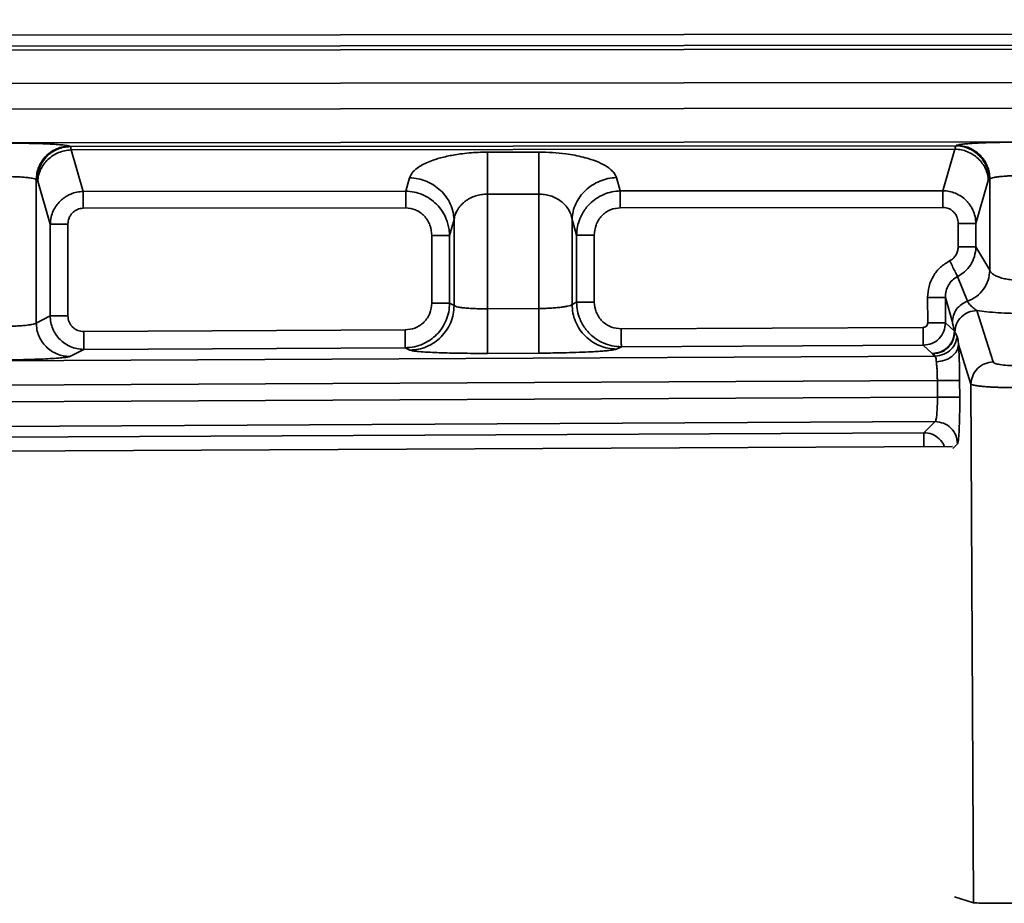
# Model space of a CAD drawing. Units: inches. Extents: x 2 to 101, y 1 to 131.
# Drawn here: x 48 to 51, y 30 to 32 of the extents above; entities that cross this region are included whole.
import ezdxf

# ---------------------------------------------------------------- set-up
doc = ezdxf.new("R2010")
doc.units = ezdxf.units.IN
doc.header["$LTSCALE"] = 12
doc.header["$MEASUREMENT"] = 0

msp = doc.modelspace()

# ---------------------------------------------------------------- linework, layer by layer
at = {"color": 7, "linetype": 'Continuous', "lineweight": 35}
for p, q in [((91.4898, 32.0655248), (33.3196807, 32.01102)), ((33.3196807, 31.9815333), (91.4905322, 32.0360381)), ((91.4956009, 32.0258989), (33.3196807, 31.9713888)), ((33.3196807, 31.8829287), (91.4978009, 31.9374405)), ((91.4978009, 31.8693557), (33.3196824, 31.8148421)), ((33.3196824, 31.726382), (91.4956045, 31.7808921)), ((48.0676098, 31.7308647), (48.0698564, 31.7297471)), ((50.411864, 31.7319418), (48.0698564, 31.7297471)), ((50.411864, 31.7319418), (50.4141106, 31.7330629)), ((50.4100706, 31.7232387), (48.0716595, 31.7210475)), ((48.1034553, 31.6109714), (48.0716595, 31.7210475)), ((49.3087167, 31.7150495), (49.1729615, 31.7149228)), ((50.4100706, 31.7232387), (50.3782766, 31.6131027)), ((49.5245535, 31.6123037), (49.5142779, 31.6478764)), ((47.9795985, 31.2629283), (47.979595, 31.6424028)), ((47.979595, 31.6424028), (47.9818416, 31.6412853)), ((47.9836394, 31.6378058), (47.9818416, 31.6412853)), ((47.9836394, 31.6378058), (48.0164674, 31.5241586)), ((48.9674012, 31.6473642), (48.9571264, 31.6117722)), ((50.4982456, 31.6399987), (50.4654202, 31.5262899)), ((50.5000443, 31.6434799), (50.4982456, 31.6399987)), ((50.5000443, 31.6434799), (50.5022909, 31.6446028)), ((50.5022909, 31.6446028), (50.5022926, 31.4025035)), ((48.9571264, 31.6117722), (48.1034553, 31.6109714)), ((49.3088205, 31.6040634), (49.1730654, 31.603935)), ((49.173068, 31.3005497), (49.1730654, 31.603935)), ((49.3088205, 31.6040634), (49.3088232, 31.301229)), ((50.3782766, 31.6131027), (49.5245535, 31.6123037)), ((48.9571687, 31.5673767), (48.1034967, 31.5665776)), ((50.3783179, 31.568709), (49.5245949, 31.5679082)), ((48.0164674, 31.5241586), (48.0164701, 31.2814979)), ((48.0634527, 31.5241586), (48.0634554, 31.2814979)), ((49.0849687, 31.5363781), (49.0729252, 31.4946578)), ((49.0849687, 31.5363781), (49.0849705, 31.3092211)), ((49.3969207, 31.3119579), (49.3969189, 31.5368885)), ((49.4089634, 31.4951911), (49.3969189, 31.5368885)), ((50.4184349, 31.5262899), (50.4184349, 31.4641767)), ((50.4654202, 31.4641767), (50.4654202, 31.5262899)), ((49.0259399, 31.4946578), (49.0259416, 31.3151663)), ((49.0729269, 31.3151663), (49.0729252, 31.4946578)), ((49.4089634, 31.4951911), (49.4089642, 31.3180245)), ((49.4559495, 31.3180245), (49.4559487, 31.4951911)), ((50.5022926, 31.4025035), (50.4654202, 31.4641767)), ((50.4429048, 31.3205325), (50.4167444, 31.3859492)), ((49.0849705, 31.3092211), (49.0729269, 31.3151663)), ((49.4089642, 31.3180245), (49.3969207, 31.3119579)), ((50.3374697, 31.330626), (50.3378067, 31.263305)), ((50.3846424, 31.3308618), (50.3849794, 31.2635408)), ((50.3846424, 31.3308618), (50.4030782, 31.2655912)), ((49.3088232, 31.301229), (49.173068, 31.3005497)), ((50.511016, 31.1598111), (50.4680364, 31.29628)), ((48.0164701, 31.2814979), (47.9795985, 31.2629283)), ((50.3849794, 31.2635408), (50.4084171, 31.2412542)), ((48.9554289, 31.2445894), (48.1050006, 31.240332)), ((50.3260712, 31.2514533), (49.5271706, 31.2474528)), ((50.4084171, 31.2412542), (50.4093807, 31.2390877)), ((50.4093807, 31.2390877), (50.4158213, 31.2269033)), ((50.4194733, 31.2057202), (50.4523409, 31.1013587)), ((48.0681387, 31.1744682), (48.1052373, 31.1931522)), ((48.1052373, 31.1931522), (48.9556648, 31.1974113)), ((48.9556648, 31.1974113), (48.9680981, 31.1912743)), ((49.1736585, 31.1826029), (49.3094136, 31.1832822)), ((49.5149749, 31.1940128), (49.5274074, 31.2002731)), ((49.5274074, 31.2002731), (50.326307, 31.2042735)), ((50.326307, 31.2042735), (50.3497455, 31.1819869)), ((50.3507294, 31.181077), (50.3497455, 31.1819869)), ((50.3577165, 31.1754239), (50.3507294, 31.181077)), ((50.3577165, 31.1754239), (34.0942178, 31.0939879)), ((33.9716071, 31.0285008), (50.3633889, 31.110581)), ((50.3633889, 31.110581), (50.363608, 31.0668103)), ((50.4225753, 31.067106), (50.4223561, 31.1108749)), ((50.4523409, 31.1013587), (50.4592127, 29.7288649)), ((50.363608, 31.0668103), (33.9718271, 30.9847319)), ((34.0956082, 30.9204785), (50.3575211, 31.0019075)), ((50.3274246, 30.9727077), (50.3575211, 31.0019075)), ((34.1956665, 30.8919317), (50.3274246, 30.9727077)), ((43.3647998, 30.9013775), (50.4038103, 30.9365718)), ((50.4089125, 29.7446784), (50.4592127, 29.7288649))]:
    msp.add_line(p, q, dxfattribs=at)
at = {"color": 8, "linetype": 'Continuous', "lineweight": 35}
msp.add_line((50.4041025, 30.9309275), (50.4167823, 30.943228), dxfattribs=at)
at = {"color": 7, "linetype": 'Continuous', "lineweight": 35}
for points, knots in [([(48.0676098, 31.7308647), (48.0666477, 31.7312271), (48.0647305, 31.7319491), (48.0587784, 31.7329946), (48.049016, 31.7342007), (48.0335478, 31.7355019), (48.010668, 31.7367821), (47.9836077, 31.7378147), (47.9538461, 31.7385266), (47.9227707, 31.7389611), (47.9018716, 31.738996), (47.8914147, 31.7390134)], [0, 0, 0, 0, 0.080760392, 0.160923012, 0.241618942, 0.370912265, 0.500294938, 0.629524138, 0.75884445, 0.879337341, 1, 1, 1, 1]), ([(48.0676098, 31.7308647), (48.0618675, 31.7305017), (48.0503827, 31.7297757), (48.0338173, 31.7244496), (48.0185408, 31.7162407), (48.0051438, 31.705151), (47.9941123, 31.6916883), (47.9859521, 31.6763411), (47.9806641, 31.6597022), (47.9799514, 31.6481694), (47.979595, 31.6424028)], [0, 0, 0, 0, 0.125000066, 0.250002523, 0.375002676, 0.500002038, 0.62499876, 0.749997848, 0.874994982, 1, 1, 1, 1]), ([(48.0698564, 31.7297471), (48.0641142, 31.7293832), (48.0526298, 31.7286553), (48.0360636, 31.7233326), (48.0207875, 31.715123), (48.0073904, 31.7040334), (47.996359, 31.6905707), (47.9881983, 31.6752231), (47.9829111, 31.6585839), (47.9821981, 31.6470512), (47.9818416, 31.6412853)], [0, 0, 0, 0, 0.12500146, 0.250000552, 0.375001307, 0.500000904, 0.624998012, 0.749997487, 0.875007107, 1, 1, 1, 1]), ([(48.0698564, 31.7297471), (48.0701563, 31.7290914), (48.070756, 31.7277798), (48.0713584, 31.7232916), (48.0716595, 31.7210475)], [0, 0, 0, 0, 0.499995667, 1, 1, 1, 1]), ([(50.4100706, 31.7232387), (50.4103686, 31.7254834), (50.4109647, 31.7299728), (50.4115642, 31.7312855), (50.411864, 31.7319418)], [0, 0, 0, 0, 0.500004362, 1, 1, 1, 1]), ([(50.5000443, 31.6434799), (50.4996865, 31.6492531), (50.4989708, 31.6607995), (50.4936726, 31.6774574), (50.4854911, 31.6928173), (50.4744366, 31.7062879), (50.4610106, 31.7173753), (50.4457057, 31.725574), (50.4291128, 31.7308806), (50.4176136, 31.7315881), (50.411864, 31.7319418)], [0, 0, 0, 0, 0.1250023111, 0.2500107222, 0.3750073162, 0.500005068, 0.6250064198, 0.7500031493, 0.8750007091, 1, 1, 1, 1]), ([(50.5903048, 31.7415425), (50.5833216, 31.7415242), (50.5694058, 31.7414877), (50.5487984, 31.7412673), (50.5247614, 31.7408629), (50.4981163, 31.7401706), (50.4710753, 31.7390865), (50.4481544, 31.7377654), (50.4309748, 31.7362758), (50.4189498, 31.7346937), (50.4157246, 31.7336068), (50.4141106, 31.7330629)], [0, 0, 0, 0, 0.080651056, 0.160715233, 0.241325312, 0.370523732, 0.499875035, 0.629140282, 0.758556662, 0.879181053, 1, 1, 1, 1]), ([(50.5022909, 31.6446028), (50.5019332, 31.650376), (50.5012177, 31.661922), (50.4959183, 31.6785793), (50.4877384, 31.6939399), (50.4766831, 31.7074107), (50.4632573, 31.7184982), (50.4479523, 31.7266967), (50.4313595, 31.7320039), (50.4198603, 31.7327099), (50.4141106, 31.7330629)], [0, 0, 0, 0, 0.125002447, 0.249999042, 0.375007113, 0.500005133, 0.625006601, 0.750003598, 0.875001425, 1, 1, 1, 1]), ([(48.0716595, 31.7210475), (48.0660247, 31.7205565), (48.0547553, 31.7195745), (48.0384741, 31.7142892), (48.0234122, 31.7064162), (48.0101252, 31.6959704), (47.9990818, 31.6834067), (47.9907633, 31.6691679), (47.9851821, 31.6537801), (47.9841537, 31.6431306), (47.9836394, 31.6378058)], [0, 0, 0, 0, 0.12500254, 0.249997091, 0.374997339, 0.499995852, 0.625002402, 0.749994101, 0.874995679, 1, 1, 1, 1]), ([(49.1729615, 31.7149228), (49.1648121, 31.714816), (49.1485575, 31.7146031), (49.1244959, 31.712956), (49.0963919, 31.7098251), (49.065229, 31.7043512), (49.0372126, 31.696704), (49.0158944, 31.6887728), (49.0000861, 31.6811595), (48.9854268, 31.6717798), (48.9730178, 31.6605008), (48.9692776, 31.6517529), (48.9674012, 31.6473642)], [0, 0, 0, 0, 0.078338201, 0.156249923, 0.234969604, 0.361976762, 0.490463117, 0.57718106, 0.663906846, 0.75200661, 0.875584825, 1, 1, 1, 1]), ([(49.1729615, 31.7149228), (49.1729661, 31.7098058), (49.1729753, 31.6995719), (49.1730014, 31.6726176), (49.1730312, 31.6400389), (49.173054, 31.6159696), (49.1730654, 31.603935)], [0, 0, 0, 0, 0.249999557, 0.500001031, 0.750000451, 1, 1, 1, 1]), ([(49.5142779, 31.6478764), (49.513157, 31.6508122), (49.5109268, 31.6566538), (49.5039935, 31.6651741), (49.4926348, 31.6749705), (49.4746742, 31.6856135), (49.4508945, 31.6949866), (49.4269766, 31.7018898), (49.404554, 31.7068072), (49.3774624, 31.711113), (49.345367, 31.7144171), (49.3209223, 31.7148389), (49.3087167, 31.7150495)], [0, 0, 0, 0, 0.083229245, 0.1656035595, 0.2481704527, 0.3795097769, 0.509488783, 0.5955280804, 0.6802769543, 0.7651929963, 0.8827573509, 1, 1, 1, 1]), ([(49.3087167, 31.7150495), (49.3087217, 31.7099332), (49.3087319, 31.6997005), (49.3087562, 31.6727459), (49.3087864, 31.6401674), (49.3088092, 31.6160981), (49.3088205, 31.6040634)], [0, 0, 0, 0, 0.249995143, 0.499998086, 0.749998978, 1, 1, 1, 1]), ([(50.4100706, 31.7232387), (50.4157123, 31.7227567), (50.4269958, 31.7217927), (50.4433019, 31.7165197), (50.4583911, 31.7086564), (50.471704, 31.6982117), (50.4827712, 31.6856428), (50.4911063, 31.6713917), (50.4967001, 31.6559893), (50.4977304, 31.6453289), (50.4982456, 31.6399987)], [0, 0, 0, 0, 0.124998754, 0.250001154, 0.3750005, 0.499996105, 0.625003426, 0.750004151, 0.875001122, 1, 1, 1, 1]), ([(47.979595, 31.6424028), (47.9785417, 31.643054), (47.9765394, 31.6442918), (47.9700226, 31.6457632), (47.9633374, 31.646852), (47.9572663, 31.6476285), (47.948974, 31.6484892), (47.9376928, 31.6493345), (47.9228554, 31.6500529), (47.9073088, 31.6504921), (47.8967271, 31.650533), (47.8914975, 31.6505533)], [0, 0, 0, 0, 0.147013619, 0.27948137, 0.359761244, 0.433561436, 0.500881286, 0.629974215, 0.756165285, 0.879493054, 1, 1, 1, 1]), ([(49.5142779, 31.6478764), (49.506765, 31.6472221), (49.491739, 31.6459134), (49.4700316, 31.6388639), (49.449947, 31.6283693), (49.432233, 31.6144389), (49.4175082, 31.5976882), (49.406416, 31.5787036), (49.3989747, 31.5581865), (49.3976042, 31.5439877), (49.3969189, 31.5368885)], [0, 0, 0, 0, 0.1249985205, 0.2499991316, 0.375000304, 0.5000041701, 0.6250038111, 0.7499991094, 0.8750046217, 1, 1, 1, 1]), ([(50.5903884, 31.6530824), (50.5851795, 31.6530433), (50.5746252, 31.6529641), (50.5608736, 31.6525234), (50.5492767, 31.6519653), (50.5397614, 31.6513486), (50.530461, 31.6505667), (50.5212913, 31.6495293), (50.5126754, 31.6481788), (50.5053983, 31.6465245), (50.5033648, 31.645267), (50.5022909, 31.6446028)], [0, 0, 0, 0, 0.12001434, 0.243176232, 0.327116381, 0.412482141, 0.499288878, 0.600645118, 0.717891468, 0.851009746, 1, 1, 1, 1]), ([(48.9674012, 31.6473642), (48.9749237, 31.6467212), (48.9899685, 31.6454352), (49.0117107, 31.6384065), (49.0318293, 31.6279216), (49.0495792, 31.6139951), (49.0643358, 31.5972369), (49.0754498, 31.5782355), (49.082908, 31.5576987), (49.0842818, 31.5434851), (49.0849687, 31.5363781)], [0, 0, 0, 0, 0.125003757, 0.250003949, 0.375001733, 0.499999059, 0.624999425, 0.750008068, 0.875001113, 1, 1, 1, 1]), ([(48.1034553, 31.6109714), (48.0978678, 31.6105599), (48.086651, 31.609734), (48.0722379, 31.6050473), (48.0603791, 31.5991689), (48.0508796, 31.5927908), (48.0413743, 31.5844643), (48.0321337, 31.5735336), (48.0239766, 31.5593681), (48.0179643, 31.5426287), (48.0169789, 31.5304692), (48.0164674, 31.5241586)], [0, 0, 0, 0, 0.122945844, 0.246811404, 0.330033078, 0.413771852, 0.498054763, 0.608178567, 0.728509303, 0.859100024, 1, 1, 1, 1]), ([(48.1034553, 31.6109714), (48.1034571, 31.6089249), (48.1034607, 31.6048319), (48.1034707, 31.5940495), (48.1034834, 31.5810189), (48.1034922, 31.5713915), (48.1034967, 31.5665776)], [0, 0, 0, 0, 0.250000105, 0.500013931, 0.749995473, 1, 1, 1, 1]), ([(49.0729252, 31.4946578), (49.0726516, 31.4999499), (49.072125, 31.510139), (49.0690021, 31.5245707), (49.0634521, 31.541219), (49.0539721, 31.5593253), (49.0391201, 31.5776269), (49.0213942, 31.5923694), (49.0012582, 31.603222), (48.9795796, 31.6102352), (48.9645925, 31.6112611), (48.9571264, 31.6117722)], [0, 0, 0, 0, 0.087661681, 0.168780363, 0.243369573, 0.377396365, 0.503484856, 0.62938543, 0.753954584, 0.877428386, 1, 1, 1, 1]), ([(48.9571687, 31.5673767), (48.9571638, 31.5721905), (48.957154, 31.5818183), (48.957143, 31.59485), (48.9571328, 31.6056326), (48.9571286, 31.6097257), (48.9571264, 31.6117722)], [0, 0, 0, 0, 0.2499976754, 0.4999997934, 0.750006754, 1, 1, 1, 1]), ([(49.1730654, 31.603935), (49.1678511, 31.6036929), (49.1572518, 31.6032008), (49.1416766, 31.5994067), (49.1294819, 31.5943878), (49.1202701, 31.58914), (49.1138191, 31.584653), (49.1079532, 31.579716), (49.1026422, 31.5743625), (49.0977448, 31.5683669), (49.0926205, 31.5605168), (49.0875215, 31.5498361), (49.0858812, 31.5411888), (49.0849687, 31.5363781)], [0, 0, 0, 0, 0.104542373, 0.212510834, 0.329932473, 0.392709366, 0.458397085, 0.51977146, 0.585412285, 0.655418879, 0.729850227, 0.849709349, 1, 1, 1, 1]), ([(49.3969189, 31.5368885), (49.3965184, 31.5394128), (49.3957554, 31.544221), (49.3936513, 31.5509749), (49.3911727, 31.5569376), (49.3869277, 31.5650023), (49.3799464, 31.5745668), (49.3685095, 31.5851473), (49.3551721, 31.5935766), (49.3402106, 31.5996696), (49.3246303, 31.6033989), (49.3140353, 31.6038442), (49.3088205, 31.6040634)], [0, 0, 0, 0, 0.078874617, 0.150238901, 0.214105695, 0.270483029, 0.414724037, 0.541680372, 0.669914381, 0.787366251, 0.895344239, 1, 1, 1, 1]), ([(49.5245535, 31.6123037), (49.5170962, 31.6117801), (49.5021281, 31.6107292), (49.4804836, 31.6036934), (49.4603875, 31.592828), (49.4447049, 31.5797572), (49.4329234, 31.566167), (49.4241987, 31.552966), (49.4165803, 31.5370339), (49.4105182, 31.5176484), (49.4095021, 31.5029722), (49.4089634, 31.4951911)], [0, 0, 0, 0, 0.12257598, 0.24603202, 0.370599324, 0.496487857, 0.579720992, 0.666478027, 0.756808981, 0.871063373, 1, 1, 1, 1]), ([(49.5245949, 31.5679082), (49.5245905, 31.572722), (49.5245816, 31.5823499), (49.5245689, 31.5953815), (49.5245589, 31.6061642), (49.5245553, 31.6102572), (49.5245535, 31.6123037)], [0, 0, 0, 0, 0.2499976631, 0.499999796, 0.7500067588, 1, 1, 1, 1]), ([(50.4654202, 31.5262899), (50.4649087, 31.5326068), (50.463923, 31.544779), (50.4584827, 31.5598761), (50.4522976, 31.5713657), (50.4462425, 31.5798915), (50.4379025, 31.5891883), (50.42647, 31.5985675), (50.4113578, 31.6066433), (50.3951016, 31.6118905), (50.3838705, 31.6126997), (50.3782766, 31.6131027)], [0, 0, 0, 0, 0.140899229, 0.271506313, 0.352939209, 0.429805436, 0.502140894, 0.628249277, 0.753180068, 0.877065281, 1, 1, 1, 1]), ([(50.3783179, 31.568709), (50.3783135, 31.5735228), (50.3783046, 31.5831506), (50.378292, 31.5961822), (50.378282, 31.6069631), (50.3782784, 31.6110561), (50.3782766, 31.6131027)], [0, 0, 0, 0, 0.2500031911, 0.5000108521, 0.7500012309, 1, 1, 1, 1]), ([(48.0634527, 31.5241586), (48.063975, 31.5295247), (48.0647749, 31.5377435), (48.0697265, 31.5476783), (48.0748532, 31.554399), (48.0811958, 31.5598573), (48.0905358, 31.5651252), (48.0984026, 31.5660068), (48.1034967, 31.5665776)], [0, 0, 0, 0, 0.247432984, 0.378968721, 0.50923969, 0.637538989, 0.765288942, 1, 1, 1, 1]), ([(48.9571687, 31.5673767), (48.9659123, 31.5664132), (48.9794017, 31.5649267), (48.995445, 31.555913), (49.0063353, 31.5465693), (49.0151541, 31.5350316), (49.0236676, 31.5179867), (49.0250428, 31.5038671), (49.0259399, 31.4946578)], [0, 0, 0, 0, 0.234681119, 0.362055335, 0.490749053, 0.620654553, 0.752576489, 1, 1, 1, 1]), ([(49.5245949, 31.5679082), (49.515862, 31.5669305), (49.5023797, 31.5654212), (49.4863684, 31.5563915), (49.4754959, 31.5470388), (49.4667046, 31.5355146), (49.4582146, 31.5184836), (49.4568436, 31.5043904), (49.4559487, 31.4951911)], [0, 0, 0, 0, 0.23470625, 0.362351572, 0.490755343, 0.620930845, 0.752565254, 1, 1, 1, 1]), ([(50.3783179, 31.568709), (50.3834185, 31.5681471), (50.3912852, 31.5672805), (50.4006438, 31.5620231), (50.4069957, 31.5565745), (50.4121412, 31.5498422), (50.4171086, 31.5399), (50.4179114, 31.5316618), (50.4184349, 31.5262899)], [0, 0, 0, 0, 0.234685212, 0.361955353, 0.490751736, 0.620567936, 0.752587226, 1, 1, 1, 1]), ([(48.0164674, 31.5241586), (48.0176851, 31.5241586), (48.0201205, 31.5241586), (48.0312011, 31.5241586), (48.0461201, 31.5241586), (48.0576753, 31.5241586), (48.0634527, 31.5241586)], [0, 0, 0, 0, 0.250002097, 0.50000585, 0.750008204, 1, 1, 1, 1]), ([(50.4654202, 31.5262899), (50.4642025, 31.5262899), (50.4617671, 31.5262899), (50.4506866, 31.5262899), (50.4357676, 31.5262899), (50.4242124, 31.5262899), (50.4184349, 31.5262899)], [0, 0, 0, 0, 0.250002097, 0.50000585, 0.750008204, 1, 1, 1, 1]), ([(49.0729252, 31.4946578), (49.0717074, 31.4946578), (49.0692719, 31.4946578), (49.0581925, 31.4946578), (49.0432731, 31.4946578), (49.0317176, 31.4946578), (49.0259399, 31.4946578)], [0, 0, 0, 0, 0.250000901, 0.49999568, 0.749996838, 1, 1, 1, 1]), ([(49.4089634, 31.4951911), (49.4101807, 31.4951911), (49.4126154, 31.4951911), (49.4236962, 31.4951911), (49.4386153, 31.4951911), (49.4501709, 31.4951911), (49.4559487, 31.4951911)], [0, 0, 0, 0, 0.249996235, 0.499997755, 0.749997875, 1, 1, 1, 1]), ([(50.3959415, 31.4272999), (50.3992095, 31.4292786), (50.4056966, 31.4332064), (50.4127749, 31.4422594), (50.4175448, 31.4527273), (50.4181371, 31.4603466), (50.4184349, 31.4641767)], [0, 0, 0, 0, 0.250847081, 0.497924521, 0.747613342, 1, 1, 1, 1]), ([(50.4167444, 31.3859492), (50.4231911, 31.3898239), (50.4364189, 31.3977742), (50.4518259, 31.4160922), (50.4630125, 31.4386323), (50.4646052, 31.4555304), (50.4654202, 31.4641767)], [0, 0, 0, 0, 0.23186173, 0.47574705, 0.731751136, 1, 1, 1, 1]), ([(50.4654202, 31.4641767), (50.4642029, 31.4641767), (50.4617682, 31.4641767), (50.4506874, 31.4641767), (50.4357682, 31.4641767), (50.4242127, 31.4641767), (50.4184349, 31.4641767)], [0, 0, 0, 0, 0.249996235, 0.499997755, 0.749997875, 1, 1, 1, 1]), ([(50.3959415, 31.4272999), (50.3874794, 31.4220995), (50.3705204, 31.4116773), (50.3519037, 31.3879255), (50.3396845, 31.3603666), (50.3382072, 31.340529), (50.3374697, 31.330626)], [0, 0, 0, 0, 0.249509726, 0.500047304, 0.750420358, 1, 1, 1, 1]), ([(50.3959415, 31.4272999), (50.3983645, 31.4224839), (50.4032087, 31.4128553), (50.4096079, 31.4001354), (50.4145595, 31.3902933), (50.416016, 31.3873975), (50.4167444, 31.3859492)], [0, 0, 0, 0, 0.250081831, 0.499990594, 0.749910517, 1, 1, 1, 1]), ([(50.4429048, 31.3205325), (50.4511281, 31.3243169), (50.4675745, 31.3318856), (50.4864552, 31.3517943), (50.4994262, 31.37585), (50.5013372, 31.3936192), (50.5022926, 31.4025035)], [0, 0, 0, 0, 0.250002147, 0.499993051, 0.750002926, 1, 1, 1, 1]), ([(50.5022926, 31.4025035), (50.5028482, 31.4011454), (50.5038968, 31.3985818), (50.5070222, 31.3950892), (50.5118776, 31.39113), (50.5194319, 31.3869375), (50.5308596, 31.3826721), (50.544119, 31.3793467), (50.5589659, 31.3769833), (50.574541, 31.3755548), (50.5851521, 31.3754581), (50.5903902, 31.3754104)], [0, 0, 0, 0, 0.093094355, 0.175722772, 0.247910107, 0.384283475, 0.50902427, 0.637162419, 0.76142961, 0.882229389, 1, 1, 1, 1]), ([(50.4167444, 31.3859492), (50.4120495, 31.3830022), (50.4025917, 31.3770655), (50.3923564, 31.3635153), (50.3857183, 31.3477933), (50.3850019, 31.3365189), (50.3846424, 31.3308618)], [0, 0, 0, 0, 0.245433229, 0.494416578, 0.746316196, 1, 1, 1, 1]), ([(49.0259416, 31.3151663), (49.0249976, 31.3063035), (49.0235414, 31.2926318), (49.0147773, 31.2762192), (49.0056878, 31.2650188), (48.9944811, 31.2559019), (48.9780395, 31.2470903), (48.9643202, 31.2455728), (48.9554289, 31.2445894)], [0, 0, 0, 0, 0.23930334, 0.369147038, 0.499327259, 0.629337284, 0.75978015, 1, 1, 1, 1]), ([(48.9556648, 31.1974113), (48.9640037, 31.1979803), (48.9802419, 31.1990882), (49.0028654, 31.2068427), (49.022453, 31.2178353), (49.0394553, 31.2321228), (49.0536835, 31.2494665), (49.0645228, 31.2698273), (49.0715595, 31.2920142), (49.0724704, 31.3074374), (49.0729269, 31.3151663)], [0, 0, 0, 0, 0.135795605, 0.264430153, 0.385905256, 0.50023623, 0.624365688, 0.749016908, 0.874226592, 1, 1, 1, 1]), ([(48.9680981, 31.1912743), (48.975733, 31.1917871), (48.9910025, 31.1928127), (49.0130081, 31.1999677), (49.0332935, 31.21094), (49.0510761, 31.225728), (49.0657139, 31.2436588), (49.0765402, 31.2640823), (49.0835524, 31.2862155), (49.0844978, 31.3015525), (49.0849705, 31.3092211)], [0, 0, 0, 0, 0.1250016054, 0.2500009642, 0.3749972332, 0.500002466, 0.6249982424, 0.7500065121, 0.8750008563, 1, 1, 1, 1]), ([(49.0259416, 31.3151663), (49.0317191, 31.3151663), (49.0432743, 31.3151663), (49.0581933, 31.3151663), (49.0692738, 31.3151663), (49.0717092, 31.3151663), (49.0729269, 31.3151663)], [0, 0, 0, 0, 0.249991796, 0.49999415, 0.749997903, 1, 1, 1, 1]), ([(49.0849705, 31.3092211), (49.0859894, 31.3084884), (49.0879402, 31.3070854), (49.0942901, 31.3054452), (49.1009301, 31.3042302), (49.107093, 31.3033589), (49.1154686, 31.3024256), (49.1267875, 31.3015359), (49.1415752, 31.30084), (49.1571577, 31.3004685), (49.1677958, 31.3005228), (49.173068, 31.3005497)], [0, 0, 0, 0, 0.1436296549, 0.2750047609, 0.3558413147, 0.4312280255, 0.5011600125, 0.6292178635, 0.7550069907, 0.8785840413, 1, 1, 1, 1]), ([(49.3088232, 31.301229), (49.3139857, 31.3013236), (49.3244797, 31.3015158), (49.3372949, 31.3021139), (49.3472579, 31.3027418), (49.3545748, 31.303309), (49.3615917, 31.303959), (49.3691927, 31.3047994), (49.3775443, 31.305981), (49.3861393, 31.3076044), (49.3936767, 31.3096212), (49.3957917, 31.3111446), (49.3969207, 31.3119579)], [0, 0, 0, 0, 0.11880115, 0.241487881, 0.304379121, 0.368259483, 0.433141066, 0.499030838, 0.594868202, 0.710321581, 0.84537329, 1, 1, 1, 1]), ([(49.5149749, 31.1940128), (49.5072872, 31.1944552), (49.4919117, 31.1953398), (49.4697056, 31.2023587), (49.4492155, 31.2132631), (49.4312349, 31.2280456), (49.4164242, 31.2460265), (49.4054619, 31.2665453), (49.3983586, 31.2888066), (49.3974, 31.3042408), (49.3969207, 31.3119579)], [0, 0, 0, 0, 0.125000258, 0.250001997, 0.375002467, 0.500005178, 0.62500459, 0.750000634, 0.875000543, 1, 1, 1, 1]), ([(49.4089642, 31.3180245), (49.4094263, 31.3102422), (49.410348, 31.2947164), (49.4167095, 31.2748491), (49.424718, 31.2587001), (49.4333466, 31.2459151), (49.4448154, 31.232924), (49.4600337, 31.2202807), (49.4798127, 31.2093513), (49.5026493, 31.2017265), (49.5190062, 31.2007663), (49.5274074, 31.2002731)], [0, 0, 0, 0, 0.125821022, 0.251016246, 0.334232731, 0.417179028, 0.499875672, 0.614113279, 0.73554383, 0.864170018, 1, 1, 1, 1]), ([(49.4559495, 31.3180245), (49.4501721, 31.3180245), (49.4386169, 31.3180245), (49.4236979, 31.3180245), (49.4126173, 31.3180245), (49.4101819, 31.3180245), (49.4089642, 31.3180245)], [0, 0, 0, 0, 0.249991796, 0.49999415, 0.749997903, 1, 1, 1, 1]), ([(49.5271706, 31.2474528), (49.5182177, 31.2483585), (49.504409, 31.2497553), (49.4877962, 31.2585004), (49.4764647, 31.2676059), (49.4672545, 31.2788498), (49.4583822, 31.2953429), (49.4569057, 31.3091101), (49.4559495, 31.3180245)], [0, 0, 0, 0, 0.240093642, 0.370313101, 0.500667107, 0.630633576, 0.760828503, 1, 1, 1, 1]), ([(50.3846424, 31.3308618), (50.383657, 31.3308572), (50.3816863, 31.3308479), (50.3706585, 31.3307906), (50.3553965, 31.3307168), (50.3434453, 31.3306562), (50.3374697, 31.330626)], [0, 0, 0, 0, 0.249999922, 0.50000063, 0.749999072, 1, 1, 1, 1]), ([(50.4030782, 31.2655912), (50.4036683, 31.2715626), (50.4048481, 31.2835022), (50.4134631, 31.299693), (50.4262272, 31.3129969), (50.4373447, 31.3180202), (50.4429048, 31.3205325)], [0, 0, 0, 0, 0.2500733456, 0.500010159, 0.7499432413, 1, 1, 1, 1]), ([(50.4680364, 31.29628), (50.4646461, 31.2984918), (50.457458, 31.3031814), (50.4477312, 31.3123969), (50.4445565, 31.3177484), (50.4429048, 31.3205325)], [0, 0, 0, 0, 0.299849105, 0.635743048, 1, 1, 1, 1]), ([(49.1736585, 31.1826029), (49.1736548, 31.183404), (49.1736475, 31.1850063), (49.1736075, 31.1926941), (49.1735513, 31.2039548), (49.1734783, 31.2187629), (49.1733881, 31.2364893), (49.1732885, 31.2565207), (49.1731805, 31.2781325), (49.1731055, 31.2930772), (49.173068, 31.3005497)], [0, 0, 0, 0, 0.1249993722, 0.2499985893, 0.3750037847, 0.5000020116, 0.6250039802, 0.750003538, 0.8750005222, 1, 1, 1, 1]), ([(49.3094136, 31.1832822), (49.30941, 31.1840831), (49.3094026, 31.185685), (49.3093627, 31.1933761), (49.3093064, 31.2046337), (49.3092335, 31.2194424), (49.3091433, 31.2371686), (49.3090437, 31.2572001), (49.3089357, 31.2788118), (49.3088607, 31.2937566), (49.3088232, 31.301229)], [0, 0, 0, 0, 0.124999584, 0.250002263, 0.375002728, 0.500001166, 0.625003346, 0.750003115, 0.875000311, 1, 1, 1, 1]), ([(50.4093807, 31.2390877), (50.4104295, 31.2465431), (50.412527, 31.2614542), (50.426152, 31.280216), (50.4453282, 31.2934372), (50.460467, 31.2953324), (50.4680364, 31.29628)], [0, 0, 0, 0, 0.249999408, 0.500002613, 0.7500029, 1, 1, 1, 1]), ([(50.4680364, 31.29628), (50.4766087, 31.295018), (50.4937271, 31.2924978), (50.5242612, 31.2899541), (50.5568634, 31.2883246), (50.5795047, 31.2882251), (50.5908275, 31.2881752)], [0, 0, 0, 0, 0.250841281, 0.500919233, 0.750411281, 1, 1, 1, 1]), ([(47.891501, 31.2537324), (47.896663, 31.2538125), (47.9071557, 31.2539752), (47.9199712, 31.2544879), (47.9299344, 31.2550298), (47.937252, 31.2555116), (47.9442689, 31.2560714), (47.9518693, 31.2567933), (47.9602211, 31.2578039), (47.9688153, 31.2591955), (47.9763531, 31.2609252), (47.9784691, 31.2622313), (47.9795985, 31.2629283)], [0, 0, 0, 0, 0.118910814, 0.241702468, 0.304625788, 0.368539246, 0.433438786, 0.499334223, 0.595151527, 0.710545886, 0.845504972, 1, 1, 1, 1]), ([(47.9795985, 31.2629283), (47.9799579, 31.2571403), (47.9806768, 31.2455644), (47.9860033, 31.2288678), (47.9942268, 31.2134796), (48.0053332, 31.1999923), (48.01882, 31.1889068), (48.0341872, 31.1807287), (48.0508412, 31.1754638), (48.0623728, 31.1748001), (48.0681387, 31.1744682)], [0, 0, 0, 0, 0.125005074, 0.25000342, 0.374998336, 0.500000065, 0.625005077, 0.75000063, 0.874996799, 1, 1, 1, 1]), ([(48.0164701, 31.2814979), (48.0168212, 31.2756628), (48.0175218, 31.2640208), (48.0228736, 31.2472838), (48.0311034, 31.2319456), (48.0418905, 31.2189052), (48.0547669, 31.2081919), (48.0695876, 31.1999866), (48.0866922, 31.1942543), (48.0989447, 31.1935261), (48.1052373, 31.1931522)], [0, 0, 0, 0, 0.1258590675, 0.2511095317, 0.3757752618, 0.4998547943, 0.614130271, 0.7355718825, 0.8641970679, 1, 1, 1, 1]), ([(48.0164701, 31.2814979), (48.0176874, 31.2814979), (48.0201221, 31.2814979), (48.0312029, 31.2814979), (48.0461221, 31.2814979), (48.0576776, 31.2814979), (48.0634554, 31.2814979)], [0, 0, 0, 0, 0.249996235, 0.499997755, 0.749997875, 1, 1, 1, 1]), ([(48.1050006, 31.240332), (48.0997782, 31.2408602), (48.0917252, 31.2416747), (48.0820342, 31.2467752), (48.0754249, 31.2520844), (48.0700515, 31.2586451), (48.0648731, 31.2682645), (48.0640125, 31.2762977), (48.0634554, 31.2814979)], [0, 0, 0, 0, 0.240090342, 0.370219018, 0.500674126, 0.630531427, 0.760833053, 1, 1, 1, 1]), ([(50.3260712, 31.2514533), (50.3276378, 31.2516251), (50.3307424, 31.2519657), (50.3345829, 31.2547762), (50.3373281, 31.2586464), (50.3376469, 31.2617494), (50.3378067, 31.263305)], [0, 0, 0, 0, 0.25237057, 0.500150719, 0.749415213, 1, 1, 1, 1]), ([(50.326307, 31.2042735), (50.3340511, 31.2052212), (50.3495181, 31.2071142), (50.3689242, 31.2209131), (50.3824109, 31.2404508), (50.384124, 31.2558509), (50.3849794, 31.2635408)], [0, 0, 0, 0, 0.251026563, 0.5013691, 0.751011885, 1, 1, 1, 1]), ([(50.3849794, 31.2635408), (50.3839941, 31.2635359), (50.3820233, 31.2635262), (50.3709955, 31.2634727), (50.3557336, 31.263395), (50.3437823, 31.263335), (50.3378067, 31.263305)], [0, 0, 0, 0, 0.249999914, 0.500000542, 0.74999908, 1, 1, 1, 1]), ([(50.4030782, 31.2655912), (50.4033237, 31.2646733), (50.4038677, 31.2626388), (50.4047576, 31.2586285), (50.4057631, 31.2537706), (50.406714, 31.2490038), (50.4076026, 31.2447136), (50.4081327, 31.2424623), (50.4084171, 31.2412542)], [0, 0, 0, 0, 0.136976742, 0.303593023, 0.499945408, 0.702948143, 0.84058731, 1, 1, 1, 1]), ([(48.1052373, 31.1931522), (48.1052322, 31.1941272), (48.1052219, 31.1960771), (48.1051668, 31.2071026), (48.105091, 31.2223794), (48.1050307, 31.2343478), (48.1050006, 31.240332)], [0, 0, 0, 0, 0.249999491, 0.499998198, 0.750001349, 1, 1, 1, 1]), ([(48.9554289, 31.2445894), (48.9554591, 31.2386051), (48.9555194, 31.2266371), (48.9555951, 31.2113616), (48.9556505, 31.2003362), (48.95566, 31.1983863), (48.9556648, 31.1974113)], [0, 0, 0, 0, 0.250003852, 0.499991416, 0.749995323, 1, 1, 1, 1]), ([(49.5274074, 31.2002731), (49.5274022, 31.201248), (49.527392, 31.203198), (49.5273369, 31.2142235), (49.5272611, 31.2295003), (49.5272008, 31.2414687), (49.5271706, 31.2474528)], [0, 0, 0, 0, 0.249999491, 0.499998198, 0.750001349, 1, 1, 1, 1]), ([(50.3260712, 31.2514533), (50.3261008, 31.2454691), (50.3261602, 31.2335007), (50.3262377, 31.2182239), (50.3262926, 31.2071984), (50.3263022, 31.2052485), (50.326307, 31.2042735)], [0, 0, 0, 0, 0.249998596, 0.500001805, 0.750000518, 1, 1, 1, 1]), ([(50.4084171, 31.2412542), (50.4075506, 31.2335365), (50.4058176, 31.2181003), (50.3922712, 31.198561), (50.3728701, 31.1848182), (50.3574537, 31.1829307), (50.3497455, 31.1819869)], [0, 0, 0, 0, 0.249986109, 0.499999285, 0.74999912, 1, 1, 1, 1]), ([(50.3507294, 31.181077), (50.3592149, 31.1822773), (50.3761804, 31.1846773), (50.3954227, 31.1999685), (50.4069533, 31.2190433), (50.408571, 31.2324019), (50.4093807, 31.2390877)], [0, 0, 0, 0, 0.279569888, 0.558956793, 0.779266317, 1, 1, 1, 1]), ([(50.3577165, 31.1754239), (50.365588, 31.1764586), (50.3813269, 31.1785275), (50.3997108, 31.1918305), (50.4116607, 31.2086471), (50.4144338, 31.220815), (50.4158213, 31.2269033)], [0, 0, 0, 0, 0.279645875, 0.559148735, 0.779416482, 1, 1, 1, 1]), ([(50.3607322, 31.1602546), (50.3682668, 31.1611803), (50.3833362, 31.1630317), (50.4025527, 31.173537), (50.4161936, 31.1883392), (50.418379, 31.1999211), (50.4194733, 31.2057202)], [0, 0, 0, 0, 0.249933971, 0.499873055, 0.749586508, 1, 1, 1, 1]), ([(50.4158213, 31.2269033), (50.4165448, 31.2248606), (50.4179576, 31.2208716), (50.4189763, 31.2106885), (50.4194733, 31.2057202)], [0, 0, 0, 0, 0.51210512, 1, 1, 1, 1]), ([(50.4223561, 31.1108749), (50.4222808, 31.1198863), (50.4221301, 31.1379047), (50.4215026, 31.1635295), (50.4206372, 31.1870605), (50.4198615, 31.199496), (50.4194733, 31.2057202)], [0, 0, 0, 0, 0.249998552, 0.499878463, 0.749679133, 1, 1, 1, 1]), ([(48.9680981, 31.1912743), (48.9692202, 31.1908562), (48.971456, 31.1900232), (48.9784003, 31.1888314), (48.9897906, 31.187471), (49.0078337, 31.186025), (49.0315989, 31.1847934), (49.0554792, 31.1839183), (49.0778976, 31.1833217), (49.1050031, 31.1828347), (49.137081, 31.1825154), (49.1614611, 31.1825737), (49.1736585, 31.1826029)], [0, 0, 0, 0, 0.080742563, 0.160889011, 0.241569704, 0.370841206, 0.500181814, 0.586617693, 0.672384467, 0.758886613, 0.879370259, 1, 1, 1, 1]), ([(49.3094136, 31.1832822), (49.3175606, 31.1833374), (49.3337958, 31.1834473), (49.3578377, 31.1838012), (49.3858825, 31.1843872), (49.4169649, 31.1853232), (49.4450465, 31.1865629), (49.4664161, 31.1878073), (49.4822394, 31.1889844), (49.4969006, 31.1904018), (49.5093339, 31.1920886), (49.5130937, 31.1933711), (49.5149749, 31.1940128)], [0, 0, 0, 0, 0.080626878, 0.160671187, 0.241265482, 0.370447391, 0.499766402, 0.58622317, 0.672039006, 0.758614043, 0.879223712, 1, 1, 1, 1]), ([(48.0681387, 31.1744682), (48.0665243, 31.1739176), (48.0632981, 31.1728172), (48.0512747, 31.1711872), (48.0340945, 31.1696263), (48.0111749, 31.1682139), (47.98413, 31.1670186), (47.9543607, 31.1661293), (47.9232945, 31.1655104), (47.9023952, 31.1653517), (47.8919436, 31.1652723)], [0, 0, 0, 0, 0.120835946, 0.241479299, 0.370920732, 0.50021249, 0.629590162, 0.758815876, 0.87938597, 1, 1, 1, 1]), ([(50.3607322, 31.1602546), (50.3605728, 31.1617042), (50.360098, 31.1660228), (50.359498, 31.1727241), (50.3583848, 31.174411), (50.3577165, 31.1754239)], [0, 0, 0, 0, 0.167966621, 0.500442668, 1, 1, 1, 1]), ([(50.3633889, 31.110581), (50.363337, 31.1150557), (50.3632314, 31.1241676), (50.3626846, 31.137431), (50.3618843, 31.1500493), (50.3611206, 31.1568146), (50.3607322, 31.1602546)], [0, 0, 0, 0, 0.2369679072, 0.482542219, 0.7368831274, 1, 1, 1, 1]), ([(50.511016, 31.1598111), (50.5033399, 31.1588378), (50.487988, 31.1568913), (50.468639, 31.1433172), (50.455071, 31.1240987), (50.4532509, 31.1089386), (50.4523409, 31.1013587)], [0, 0, 0, 0, 0.250002511, 0.499995177, 0.750002248, 1, 1, 1, 1]), ([(50.5700316, 31.1502615), (50.5628366, 31.1503615), (50.5478666, 31.1505696), (50.528404, 31.1527364), (50.5145845, 31.1559651), (50.5121777, 31.1585591), (50.511016, 31.1598111)], [0, 0, 0, 0, 0.239142456, 0.497560157, 0.757493981, 1, 1, 1, 1]), ([(50.4223561, 31.1108749), (50.4211245, 31.110869), (50.4186612, 31.1108571), (50.4048752, 31.1107875), (50.3857979, 31.110693), (50.3708585, 31.1106183), (50.3633889, 31.110581)], [0, 0, 0, 0, 0.249996858, 0.499997295, 0.749999873, 1, 1, 1, 1]), ([(50.5703229, 31.0921047), (50.5631456, 31.0921035), (50.5486004, 31.0921009), (50.5309004, 31.0924811), (50.5172506, 31.0929399), (50.507298, 31.0933802), (50.49782, 31.093916), (50.4874318, 31.0946401), (50.476106, 31.0957066), (50.4648005, 31.097217), (50.455473, 31.0991155), (50.4534262, 31.1005814), (50.4523409, 31.1013587)], [0, 0, 0, 0, 0.120000189, 0.243189818, 0.30606655, 0.369751584, 0.434250882, 0.499568805, 0.598794527, 0.715283731, 0.849025656, 1, 1, 1, 1]), ([(50.3575211, 31.0019075), (50.3580283, 31.0024974), (50.3589844, 31.0036095), (50.3605295, 31.0099641), (50.3621762, 31.0220469), (50.3634414, 31.0423588), (50.3635534, 31.0588011), (50.363608, 31.0668103)], [0, 0, 0, 0, 0.151715059, 0.286018551, 0.501602328, 0.757226865, 1, 1, 1, 1]), ([(50.4225753, 31.067106), (50.4213436, 31.0670993), (50.4188803, 31.067086), (50.4050943, 31.067017), (50.386017, 31.0669223), (50.3710777, 31.0668476), (50.363608, 31.0668103)], [0, 0, 0, 0, 0.249996876, 0.499997307, 0.749999879, 1, 1, 1, 1]), ([(50.4167823, 30.943228), (50.4171891, 30.9440177), (50.4180024, 30.9455965), (50.4191677, 30.9533586), (50.4202488, 30.9650642), (50.4211771, 30.9811854), (50.4219066, 31.0005193), (50.4223763, 31.0219688), (50.4226248, 31.044431), (50.4225918, 31.0595429), (50.4225753, 31.067106)], [0, 0, 0, 0, 0.1204697788, 0.2408451588, 0.3704745887, 0.5002270537, 0.6297834797, 0.7594682353, 0.8796209586, 1, 1, 1, 1]), ([(50.4167823, 30.943228), (50.415839, 30.9509379), (50.4139525, 30.9663567), (50.4002092, 30.9857588), (50.380673, 30.9993076), (50.3652383, 31.0010409), (50.3575211, 31.0019075)], [0, 0, 0, 0, 0.250014866, 0.500002031, 0.750008459, 1, 1, 1, 1]), ([(50.4592127, 29.7288649), (50.4602931, 29.7287157), (50.4623308, 29.7284342), (50.4703743, 29.7281413), (50.4779117, 29.727955), (50.4837519, 29.7278375), (50.4897364, 29.7277431), (50.4993112, 29.7276176), (50.5137237, 29.7274983), (50.5340736, 29.7274227), (50.5554342, 29.7274182), (50.5699784, 29.7274772), (50.577156, 29.7275062)], [0, 0, 0, 0, 0.1507228245, 0.2842954063, 0.3447066242, 0.4008081355, 0.4526022635, 0.5000894356, 0.6298183787, 0.7563776113, 0.8797700363, 1, 1, 1, 1])]:
    msp.add_open_spline(points, degree=3, knots=knots, dxfattribs=at)
at = {"color": 8, "linetype": 'Continuous', "lineweight": 35}
for points, knots in [([(50.3820077, 30.9364627), (50.381943, 30.9366683), (50.3795569, 30.944247), (50.3694381, 30.9569415), (50.3501806, 30.9702601), (50.3349671, 30.9718964), (50.3274246, 30.9727077)], [0, 0, 0, 0, 0.009362005, 0.345102084, 0.675314939, 1, 1, 1, 1]), ([(50.3274246, 30.9727077), (50.327429, 30.9717563), (50.3274379, 30.9698534), (50.3274926, 30.9589927), (50.3275526, 30.947063), (50.3275942, 30.9387047), (50.3276067, 30.9361916)], [0, 0, 0, 0, 0.291557113, 0.583105817, 0.874651546, 1, 1, 1, 1])]:
    msp.add_open_spline(points, degree=3, knots=knots, dxfattribs=at)

doc.saveas('drawing.dxf')
